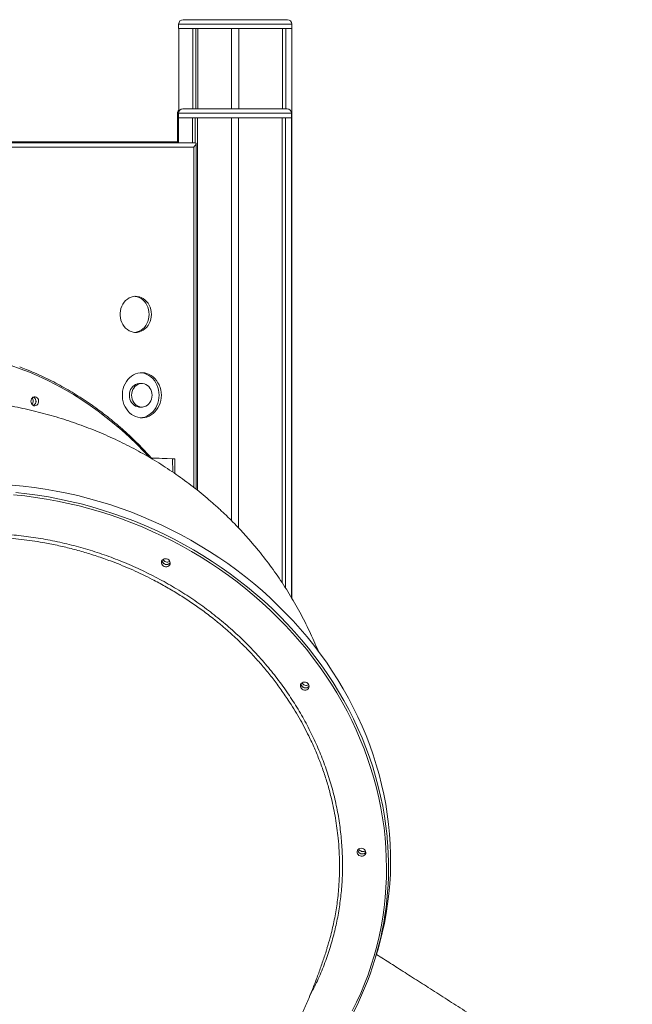
# Model space of a CAD drawing. Units: millimetres. Extents: x -50534 to 6533, y -13761 to 8770.
# Drawn here: x -41517 to -40829, y 7626 to 8730 of the extents above; entities that cross this region are included whole.
import ezdxf

# ---------------------------------------------------------------- set-up
doc = ezdxf.new("R2010")
doc.units = ezdxf.units.MM

msp = doc.modelspace()

# ---------------------------------------------------------------- linework, layer by layer
at = {"color": 7, "linetype": 'Continuous', "lineweight": 15}
for p, q in [((-41338.5, 8724.9), (-41338.5, 8719.9)), ((-41333.5, 8729.9), (-41216.5, 8729.9)), ((-41211.5, 8719.9), (-41211.5, 8724.9)), ((-41338.5, 8719.9), (-41211.5, 8719.9)), ((-41338.4, 8626.9), (-41338.4, 8719.9)), ((-41338.4, 8719.9), (-41322.6, 8719.9)), ((-41322.6, 8629.9), (-41322.6, 8719.9)), ((-41319.4, 8629.9), (-41319.4, 8719.9)), ((-41317, 8629.9), (-41317, 8719.9)), ((-41317, 8719.9), (-41279, 8719.9)), ((-41279, 8629.9), (-41279, 8719.9)), ((-41271, 8629.9), (-41271, 8719.9)), ((-41271, 8719.9), (-41222.1, 8719.9)), ((-41222.1, 8629.9), (-41222.1, 8719.9)), ((-41222, 8629.9), (-41222, 8719.9)), ((-41218.1, 8629.9), (-41218.1, 8719.9)), ((-41218.1, 8719.9), (-41211.6, 8719.9)), ((-41211.6, 8081.3), (-41211.6, 8719.9)), ((-41339.9, 8624.9), (-41339.9, 8619.9)), ((-41338.8, 8624.9), (-41338.8, 8619.9)), ((-41333.8, 8629.9), (-41216.8, 8629.9)), ((-41211.8, 8619.9), (-41211.8, 8624.9)), ((-41339.9, 8619.9), (-41338.8, 8619.9)), ((-41339.8, 8591.9), (-41339.8, 8619.9)), ((-41339.8, 8619.9), (-41338.8, 8619.9)), ((-41338.8, 8619.9), (-41211.8, 8619.9)), ((-41338.7, 8591.9), (-41338.7, 8619.9)), ((-41338.7, 8619.9), (-41322.9, 8619.9)), ((-41322.9, 8591.9), (-41322.9, 8619.9)), ((-41319.8, 8591.9), (-41319.8, 8619.9)), ((-41317.3, 8202), (-41317.3, 8619.9)), ((-41317.3, 8619.9), (-41279.3, 8619.9)), ((-41279.3, 8168.2), (-41279.3, 8619.9)), ((-41271.3, 8160), (-41271.3, 8619.9)), ((-41271.3, 8619.9), (-41222.4, 8619.9)), ((-41222.4, 8098.5), (-41222.4, 8619.9)), ((-41222.3, 8098.3), (-41222.3, 8619.9)), ((-41218.4, 8092.3), (-41218.4, 8619.9)), ((-41218.4, 8619.9), (-41211.9, 8619.9)), ((-41211.9, 8081.8), (-41211.9, 8619.9)), ((-41783.9, 8592.9), (-41339.8, 8592.9)), ((-41782.7, 8591.9), (-41319.6, 8591.9)), ((-41318.9, 8203.3), (-41318.9, 8591.2)), ((-41321.4, 8586.9), (-41780.2, 8586.9)), ((-41379.8, 8321.9), (-41382.3, 8321.9)), ((-41502.6, 8304.9), (-41503, 8305.5)), ((-41382.3, 8295.5), (-41379.8, 8295.5)), ((-41342.9, 8237.4), (-41369.1, 8238.4)), ((-41345.4, 8237.4), (-41369.1, 8238.3)), ((-41345.4, 8237.4), (-41342.9, 8237.4)), ((-41345.2, 8222.6), (-41345.4, 8237.4)), ((-41342.7, 8220.9), (-41342.9, 8237.4)), ((-41348.8, 8122.1), (-41348.4, 8122.3)), ((-41192.8, 7983.8), (-41192.4, 7984)), ((-41129.1, 7797.5), (-41128.8, 7797.7)), ((-41117.4, 7678.5), (-41115.1, 7686.3))]:
    msp.add_line(p, q, dxfattribs=at)
at = {"color": 8, "linetype": 'Continuous', "lineweight": 15}
for p, q in [((-41211.5, 8724.9), (-41338.5, 8724.9)), ((-41338.8, 8624.9), (-41339.9, 8624.9)), ((-41211.8, 8624.9), (-41338.8, 8624.9)), ((-41321.4, 8205.3), (-41321.4, 8586.9))]:
    msp.add_line(p, q, dxfattribs=at)
at = {"color": 7, "linetype": 'Continuous', "lineweight": 15, "flags": 128}
for points in [[(-41369.1, 8399.4), (-41369.3, 8402.1), (-41369.7, 8404.8), (-41370.5, 8407.4), (-41371.6, 8409.8), (-41372.9, 8412), (-41374.5, 8414), (-41376.3, 8415.8), (-41378.2, 8417.2), (-41380.4, 8418.4), (-41382.6, 8419.2), (-41384.9, 8419.6), (-41387.3, 8419.7), (-41389.6, 8419.4), (-41391.9, 8418.8), (-41394.1, 8417.8), (-41396.1, 8416.5), (-41398, 8414.9), (-41399.7, 8413), (-41401.2, 8410.9), (-41402.4, 8408.6), (-41403.3, 8406.1), (-41403.9, 8403.5), (-41404.2, 8400.8), (-41404.2, 8398.1), (-41403.9, 8395.4), (-41403.3, 8392.8), (-41402.4, 8390.3), (-41401.2, 8387.9), (-41399.7, 8385.8), (-41398, 8383.9), (-41396.1, 8382.3), (-41394.1, 8381), (-41391.9, 8380.1), (-41389.6, 8379.4), (-41387.3, 8379.2), (-41384.9, 8379.2), (-41382.6, 8379.7), (-41380.4, 8380.5), (-41378.2, 8381.6), (-41376.3, 8383.1), (-41374.5, 8384.8), (-41372.9, 8386.9), (-41371.6, 8389.1), (-41370.5, 8391.5), (-41369.7, 8394.1), (-41369.3, 8396.7), (-41369.1, 8399.4)], [(-41371.6, 8399.4), (-41371.8, 8402.1), (-41372.2, 8404.8), (-41373, 8407.4), (-41374.1, 8409.8), (-41375.4, 8412), (-41377, 8414), (-41378.8, 8415.8), (-41380.7, 8417.2), (-41382.9, 8418.4), (-41385.1, 8419.2), (-41387.4, 8419.6), (-41387.9, 8419.7)], [(-41387.9, 8379.2), (-41387.4, 8379.2), (-41385.1, 8379.7), (-41382.9, 8380.5), (-41380.7, 8381.6), (-41378.8, 8383.1), (-41377, 8384.8), (-41375.4, 8386.9), (-41374.1, 8389.1), (-41373, 8391.5), (-41372.2, 8394.1), (-41371.8, 8396.7), (-41371.6, 8399.4)], [(-41357.9, 8308.7), (-41358.1, 8311.7), (-41358.6, 8314.6), (-41359.3, 8317.5), (-41360.4, 8320.2), (-41361.7, 8322.8), (-41363.3, 8325.2), (-41365.1, 8327.4), (-41367.1, 8329.2), (-41369.3, 8330.8), (-41371.6, 8332.1), (-41374.1, 8333.1), (-41376.6, 8333.7), (-41379.2, 8334), (-41381.8, 8333.9), (-41384.4, 8333.4), (-41386.9, 8332.7), (-41389.3, 8331.5), (-41391.5, 8330.1), (-41393.6, 8328.3), (-41395.6, 8326.3), (-41397.2, 8324), (-41398.7, 8321.6), (-41399.9, 8318.9), (-41400.8, 8316.1), (-41401.4, 8313.2), (-41401.7, 8310.2), (-41401.7, 8307.2), (-41401.4, 8304.2), (-41400.8, 8301.3), (-41399.9, 8298.5), (-41398.7, 8295.8), (-41397.2, 8293.4), (-41395.6, 8291.1), (-41393.6, 8289.1), (-41391.5, 8287.3), (-41389.3, 8285.9), (-41386.9, 8284.8), (-41384.4, 8284), (-41381.8, 8283.5), (-41379.2, 8283.4), (-41376.6, 8283.7), (-41374.1, 8284.3), (-41371.6, 8285.3), (-41369.3, 8286.6), (-41367.1, 8288.2), (-41365.1, 8290), (-41363.3, 8292.2), (-41361.7, 8294.6), (-41360.4, 8297.2), (-41359.3, 8299.9), (-41358.6, 8302.8), (-41358.1, 8305.7), (-41357.9, 8308.7)], [(-41360.4, 8308.7), (-41360.6, 8311.7), (-41361.1, 8314.6), (-41361.8, 8317.5), (-41362.9, 8320.2), (-41364.2, 8322.8), (-41365.8, 8325.2), (-41367.6, 8327.4), (-41369.6, 8329.2), (-41371.8, 8330.8), (-41374.1, 8332.1), (-41376.6, 8333.1), (-41379.1, 8333.7), (-41381.1, 8333.9)], [(-41382.3, 8321.9), (-41383.3, 8321.9), (-41385.2, 8321.5), (-41387, 8320.8), (-41388.6, 8319.8), (-41390.1, 8318.4), (-41391.4, 8316.8), (-41392.4, 8315), (-41393.2, 8313), (-41393.7, 8310.9), (-41393.8, 8308.7), (-41393.7, 8306.5), (-41393.2, 8304.4), (-41392.4, 8302.4), (-41391.4, 8300.6), (-41390.1, 8299), (-41388.6, 8297.6), (-41387, 8296.6), (-41385.2, 8295.9), (-41383.3, 8295.5), (-41382.3, 8295.5)], [(-41368.4, 8308.7), (-41368.5, 8310.9), (-41369, 8313), (-41369.8, 8315), (-41370.8, 8316.8), (-41372.1, 8318.4), (-41373.6, 8319.8), (-41375.2, 8320.8), (-41377, 8321.5), (-41378.9, 8321.9), (-41380.8, 8321.9), (-41382.7, 8321.5), (-41384.5, 8320.8), (-41386.1, 8319.8), (-41387.6, 8318.4), (-41388.9, 8316.8), (-41389.9, 8315), (-41390.7, 8313), (-41391.2, 8310.9), (-41391.3, 8308.7), (-41391.2, 8306.5), (-41390.7, 8304.4), (-41389.9, 8302.4), (-41388.9, 8300.6), (-41387.6, 8299), (-41386.1, 8297.6), (-41384.5, 8296.6), (-41382.7, 8295.9), (-41380.8, 8295.5), (-41378.9, 8295.5), (-41377, 8295.9), (-41375.2, 8296.6), (-41373.6, 8297.6), (-41372.1, 8299), (-41370.8, 8300.6), (-41369.8, 8302.4), (-41369, 8304.4), (-41368.5, 8306.5), (-41368.4, 8308.7)], [(-41496.6, 8304.9), (-41496, 8303.8), (-41495.7, 8302.5), (-41495.8, 8301.1), (-41496.1, 8299.8), (-41496.7, 8298.6), (-41497.6, 8297.7), (-41498.7, 8297.1), (-41499.8, 8296.9), (-41501, 8297), (-41502.1, 8297.5), (-41503.1, 8298.3), (-41503.8, 8299.4), (-41504.2, 8300.6), (-41504.4, 8302), (-41504.2, 8303.3), (-41503.7, 8304.6), (-41502.9, 8305.6), (-41502, 8306.4), (-41500.8, 8306.8), (-41499.7, 8306.9), (-41498.5, 8306.5), (-41497.5, 8305.9), (-41496.6, 8304.9)], [(-41381.1, 8283.5), (-41379.1, 8283.7), (-41376.6, 8284.3), (-41374.1, 8285.3), (-41371.8, 8286.6), (-41369.6, 8288.2), (-41367.6, 8290), (-41365.8, 8292.2), (-41364.2, 8294.6), (-41362.9, 8297.2), (-41361.8, 8299.9), (-41361.1, 8302.8), (-41360.6, 8305.7), (-41360.4, 8308.7)], [(-41115.1, 7686.3), (-41112.7, 7694.9), (-41110, 7705.7), (-41107.6, 7716.5), (-41105.6, 7727.5), (-41103.9, 7738.5), (-41102.6, 7749.5), (-41101.6, 7760.6), (-41100.9, 7771.7), (-41100.6, 7782.9), (-41100.7, 7794.1), (-41101.1, 7805.3), (-41101.8, 7816.5), (-41102.9, 7827.7), (-41104.4, 7838.9), (-41106.1, 7850.1), (-41108.3, 7861.2), (-41110.7, 7872.3), (-41113.5, 7883.4), (-41116.7, 7894.4), (-41120.2, 7905.3), (-41124, 7916.2), (-41128.1, 7927), (-41132.6, 7937.6), (-41137.4, 7948.2), (-41142.5, 7958.7), (-41147.9, 7969.1), (-41153.7, 7979.3), (-41159.7, 7989.4), (-41166.1, 7999.4), (-41172.7, 8009.2), (-41179.6, 8018.8), (-41186.8, 8028.3), (-41194.3, 8037.7), (-41202.1, 8046.8), (-41210.1, 8055.8), (-41218.4, 8064.5), (-41227, 8073.1), (-41235.8, 8081.4), (-41244.8, 8089.6), (-41254.1, 8097.5), (-41263.6, 8105.2), (-41273.3, 8112.6), (-41283.3, 8119.9), (-41293.4, 8126.8), (-41303.7, 8133.6), (-41314.2, 8140), (-41324.9, 8146.2), (-41335.8, 8152.2), (-41346.8, 8157.9), (-41358, 8163.3), (-41369.3, 8168.4), (-41380.7, 8173.2), (-41392.3, 8177.8), (-41404, 8182), (-41415.8, 8186), (-41427.7, 8189.7), (-41439.7, 8193), (-41451.8, 8196.1), (-41463.9, 8198.9), (-41476.1, 8201.3), (-41488.4, 8203.5), (-41500.6, 8205.3), (-41513, 8206.8), (-41525.3, 8208)], [(-41348.8, 8123), (-41348.3, 8121.9), (-41348, 8120.6), (-41348.2, 8119.4), (-41348.7, 8118.3), (-41349.5, 8117.4), (-41350.6, 8116.8), (-41351.9, 8116.4), (-41353.2, 8116.4), (-41354.6, 8116.7), (-41355.8, 8117.3), (-41356.8, 8118.1), (-41357.5, 8119.2), (-41357.9, 8120.4), (-41357.9, 8121.6), (-41357.6, 8122.8), (-41356.9, 8123.8), (-41355.9, 8124.6), (-41354.8, 8125.1), (-41353.4, 8125.3), (-41352.1, 8125.2), (-41350.8, 8124.7), (-41349.7, 8124), (-41348.8, 8123)], [(-41348, 8120.8), (-41348.5, 8120.2), (-41349.6, 8119.5)], [(-41192.8, 7984.7), (-41192.3, 7983.6), (-41192.1, 7982.3), (-41192.2, 7981.1), (-41192.7, 7980), (-41193.5, 7979.1), (-41194.6, 7978.5), (-41195.9, 7978.1), (-41197.2, 7978.1), (-41198.6, 7978.4), (-41199.8, 7979), (-41200.8, 7979.8), (-41201.5, 7980.9), (-41201.9, 7982.1), (-41201.9, 7983.3), (-41201.6, 7984.5), (-41200.9, 7985.5), (-41200, 7986.3), (-41198.8, 7986.8), (-41197.5, 7987), (-41196.1, 7986.9), (-41194.8, 7986.4), (-41193.7, 7985.7), (-41192.8, 7984.7)], [(-41192.1, 7982.5), (-41192.5, 7981.9), (-41193.6, 7981.2)], [(-41129.1, 7798.3), (-41128.6, 7797.2), (-41128.4, 7796), (-41128.5, 7794.8), (-41129, 7793.7), (-41129.9, 7792.8), (-41131, 7792.1), (-41132.2, 7791.7), (-41133.6, 7791.7), (-41134.9, 7792), (-41136.1, 7792.6), (-41137.1, 7793.5), (-41137.8, 7794.6), (-41138.2, 7795.7), (-41138.3, 7797), (-41137.9, 7798.1), (-41137.2, 7799.2), (-41136.3, 7800), (-41135.1, 7800.5), (-41133.8, 7800.7), (-41132.4, 7800.5), (-41131.1, 7800.1), (-41130, 7799.3), (-41129.1, 7798.3)], [(-41128.4, 7796.1), (-41128.9, 7795.6), (-41129.9, 7794.8)]]:
    msp.add_lwpolyline(points, dxfattribs=at)
at = {"color": 8, "linetype": 'Continuous', "lineweight": 15, "flags": 128}
for points in [[(-41371.8, 8239.5), (-41377.4, 8245.5), (-41385.5, 8253.7), (-41393.8, 8261.7), (-41402.2, 8269.4), (-41410.9, 8276.8), (-41419.7, 8283.9), (-41428.7, 8290.8), (-41437.9, 8297.3), (-41447.2, 8303.6), (-41456.7, 8309.5), (-41466.3, 8315.2), (-41476.1, 8320.5), (-41486, 8325.5), (-41496, 8330.1), (-41506.1, 8334.5), (-41516.3, 8338.5), (-41526.6, 8342.1)], [(-41173.6, 7994.7), (-41180.4, 8004.5), (-41187.5, 8014), (-41194.8, 8023.4), (-41202.5, 8032.7), (-41210.4, 8041.7), (-41218.5, 8050.6), (-41227, 8059.2), (-41235.7, 8067.7), (-41244.6, 8075.9), (-41253.7, 8083.9), (-41263.1, 8091.7), (-41272.8, 8099.3), (-41282.6, 8106.6), (-41292.6, 8113.7), (-41302.9, 8120.5), (-41313.3, 8127.1), (-41323.9, 8133.4), (-41334.7, 8139.5), (-41345.7, 8145.3), (-41356.8, 8150.8), (-41368.1, 8156), (-41379.5, 8161), (-41391, 8165.6), (-41402.6, 8170), (-41414.4, 8174.1), (-41426.3, 8177.9), (-41438.2, 8181.4), (-41450.3, 8184.6), (-41462.4, 8187.4), (-41474.5, 8190), (-41486.8, 8192.3), (-41499, 8194.2), (-41511.3, 8195.8), (-41523.7, 8197.2)], [(-41521.4, 8199.6), (-41509.1, 8198.3), (-41496.8, 8196.6), (-41484.5, 8194.6), (-41472.3, 8192.3), (-41460.2, 8189.7), (-41448.1, 8186.8), (-41436, 8183.6), (-41424.1, 8180), (-41412.2, 8176.2), (-41400.5, 8172.1), (-41388.8, 8167.7), (-41377.3, 8163), (-41365.9, 8158), (-41354.7, 8152.8), (-41343.6, 8147.2), (-41332.6, 8141.4), (-41321.9, 8135.3), (-41311.3, 8129), (-41300.8, 8122.4), (-41290.6, 8115.5), (-41280.6, 8108.4), (-41270.8, 8101.1), (-41261.2, 8093.5), (-41251.8, 8085.7), (-41242.6, 8077.7), (-41233.7, 8069.4), (-41225, 8061), (-41216.6, 8052.3), (-41208.4, 8043.5), (-41200.5, 8034.4), (-41192.9, 8025.2), (-41185.5, 8015.8), (-41178.5, 8006.2), (-41171.7, 7996.5)], [(-41143.6, 7618.2), (-41138.7, 7628.2), (-41134.1, 7638.3), (-41129.9, 7648.6), (-41125.9, 7658.9), (-41122.3, 7669.4), (-41119.1, 7680.1), (-41116.1, 7690.8), (-41113.6, 7701.6), (-41111.3, 7712.4), (-41109.4, 7723.4), (-41107.9, 7734.4), (-41106.7, 7745.5), (-41105.8, 7756.6), (-41105.3, 7767.7), (-41105.2, 7778.9), (-41105.4, 7790.1), (-41105.9, 7801.3), (-41106.8, 7812.5), (-41108, 7823.7), (-41109.6, 7834.9), (-41111.6, 7846.1), (-41113.8, 7857.2), (-41116.5, 7868.3), (-41119.4, 7879.3), (-41122.7, 7890.3), (-41126.4, 7901.2), (-41130.3, 7912), (-41134.6, 7922.7), (-41139.2, 7933.4), (-41144.2, 7943.9), (-41149.5, 7954.3), (-41155, 7964.6), (-41160.9, 7974.8), (-41167.1, 7984.8), (-41173.6, 7994.7)], [(-41171.7, 7996.5), (-41165.2, 7986.6), (-41159, 7976.5), (-41153.1, 7966.4), (-41147.5, 7956.1), (-41142.2, 7945.7), (-41137.3, 7935.1), (-41132.7, 7924.5), (-41128.3, 7913.7), (-41124.4, 7902.9), (-41120.7, 7892), (-41117.4, 7881.1), (-41114.4, 7870), (-41111.8, 7859), (-41109.5, 7847.8), (-41107.5, 7836.7), (-41105.9, 7825.5), (-41104.6, 7814.3), (-41104.4, 7811.5)]]:
    msp.add_lwpolyline(points, dxfattribs=at)
at = {"color": 7, "linetype": 'Continuous', "lineweight": 15}
for centre, radius, start, end in [((-41333.5, 8724.9), 5, 90, 180), ((-41216.5, 8724.9), 5, 0, 90), ((-41334.9, 8624.9), 5, 133.8821, 180), ((-41333.8, 8624.9), 5, 90, 180), ((-41216.8, 8624.9), 5, 0, 90), ((-41507.2, 8301.9), 5.51, 319.0936, 33.8544), ((-41503.3, 8302.6), 4.35, 33.1572, 66.5596), ((-41503.3, 8302.6), 4.35, 33.1565, 66.577), ((-41504, 8301.9), 5.34, 297.652, 34.6909), ((-41503.9, 8301.9), 5.28, 296.8822, 35.4621), ((-41352, 8124.1), 5.23, 187.1165, 297.6152), ((-41352, 8124.1), 5.16, 186.2229, 320.7651), ((-41351.2, 8126.9), 5.37, 205.8925, 296.6441), ((-41196, 7985.8), 5.23, 187.1148, 297.6152), ((-41196.1, 7985.7), 5.16, 186.2229, 320.7651), ((-41195.2, 7988.6), 5.37, 205.8918, 296.6441), ((-41457, 7779.1), 354.1, 320.8236, 5.2637), ((-41132.3, 7799.5), 5.23, 187.1211, 297.6149), ((-41132.4, 7799.4), 5.16, 186.2249, 320.7631), ((-41131.5, 7802.3), 5.37, 205.8924, 296.6441)]:
    msp.add_arc(centre, radius, start, end, dxfattribs=at)
msp.add_ellipse((-41323.9, 8586.9), major_axis=(4.83, 4.83), ratio=0.267949, start_param=4.974188, end_param=6.544985, dxfattribs=at)
for points, knots in [([(-41367.9, 8237), (-41368.9, 8238.1), (-41372.3, 8241.9), (-41378.3, 8248.3), (-41386, 8256.1), (-41393.8, 8263.6), (-41401.9, 8270.9), (-41410.1, 8278), (-41418.5, 8284.8), (-41427, 8291.3), (-41435.7, 8297.6), (-41444.5, 8303.6), (-41453.5, 8309.3), (-41462.6, 8314.8), (-41471.8, 8320), (-41481.1, 8324.8), (-41490.6, 8329.4), (-41500.1, 8333.7), (-41508.9, 8337.4), (-41514.5, 8339.5), (-41516.9, 8340.4)], [0, 0, 0, 0, 0.022771, 0.081189, 0.139607, 0.198023, 0.256438, 0.314851, 0.373262, 0.431672, 0.49008, 0.548486, 0.60689, 0.665293, 0.723693, 0.782092, 0.840488, 0.898883, 0.957276, 1, 1, 1, 1]), ([(-41181.7, 8021.4), (-41181.8, 8021.7), (-41183.4, 8025.7), (-41186.7, 8033.3), (-41191.7, 8044.2), (-41196.9, 8054.9), (-41202.5, 8065.4), (-41208.3, 8075.8), (-41214.4, 8086), (-41220.7, 8096.1), (-41227.3, 8105.9), (-41234.2, 8115.6), (-41241.3, 8125.1), (-41248.6, 8134.3), (-41256.2, 8143.4), (-41264, 8152.3), (-41272.1, 8160.9), (-41280.3, 8169.3), (-41288.8, 8177.5), (-41297.5, 8185.4), (-41306.4, 8193.2), (-41315.4, 8200.7), (-41324.7, 8207.9), (-41334.1, 8214.9), (-41343.7, 8221.6), (-41353.5, 8228.1), (-41363.4, 8234.4), (-41373.5, 8240.4), (-41383.7, 8246.1), (-41394.1, 8251.6), (-41404.6, 8256.8), (-41415.3, 8261.8), (-41426, 8266.5), (-41436.9, 8270.9), (-41448, 8275.1), (-41459.1, 8279), (-41470.3, 8282.7), (-41481.7, 8286.1), (-41493.2, 8289.2), (-41504.8, 8292.1), (-41516.5, 8294.7), (-41528.3, 8297.1), (-41540.3, 8299.2), (-41552.4, 8301.1), (-41564.6, 8302.7), (-41577, 8304), (-41589.5, 8305.1), (-41602.3, 8305.9), (-41614.9, 8306.5), (-41623.4, 8306.6), (-41627.5, 8306.7)], [0, 0, 0, 0, 0.001672, 0.02232, 0.042923, 0.063484, 0.084006, 0.104494, 0.124951, 0.145381, 0.165787, 0.186174, 0.206543, 0.226898, 0.247243, 0.267581, 0.287917, 0.308253, 0.328595, 0.348946, 0.36931, 0.389691, 0.410095, 0.430526, 0.450989, 0.471489, 0.492031, 0.512624, 0.533271, 0.553982, 0.574763, 0.595623, 0.616571, 0.637617, 0.658772, 0.680049, 0.701462, 0.723023, 0.744752, 0.766664, 0.788781, 0.811125, 0.833719, 0.856589, 0.879765, 0.903277, 0.92716, 0.951447, 0.976179, 1, 1, 1, 1]), ([(-41172, 7688.5), (-41170.8, 7692.5), (-41167.7, 7702.4), (-41164.1, 7718.3), (-41160.9, 7736.2), (-41159, 7752.2), (-41158.5, 7762.2), (-41158.3, 7766.2)], [0, 0, 0, 0, 0.161774, 0.390217, 0.619932, 0.850291, 1, 1, 1, 1]), ([(-41422.3, 7313.1), (-41419.9, 7315.6), (-41413.6, 7321.9), (-41403.6, 7332.1), (-41392.4, 7343.7), (-41381.4, 7355.5), (-41370.4, 7367.4), (-41359.6, 7379.5), (-41348.9, 7391.7), (-41338.3, 7404.1), (-41327.8, 7416.7), (-41317.4, 7429.4), (-41307.2, 7442.4), (-41297.1, 7455.5), (-41287.2, 7468.8), (-41277.5, 7482.4), (-41267.9, 7496.1), (-41258.6, 7510), (-41249.6, 7524.1), (-41240.9, 7538.2), (-41232.5, 7552.4), (-41224.5, 7566.5), (-41217, 7580.6), (-41209.9, 7594.6), (-41203.2, 7608.4), (-41196.9, 7622.1), (-41191.1, 7635.6), (-41185.7, 7649), (-41180.7, 7662.3), (-41176.1, 7675.4), (-41173.3, 7684.1), (-41171.9, 7688.4)], [0, 0, 0, 0, 0.021116, 0.054183, 0.087503, 0.121097, 0.154984, 0.189185, 0.223722, 0.258614, 0.29388, 0.329534, 0.365585, 0.402032, 0.438861, 0.476037, 0.513505, 0.551176, 0.588922, 0.626557, 0.663911, 0.700823, 0.737146, 0.772769, 0.807618, 0.841659, 0.874888, 0.907326, 0.93901, 0.969987, 1, 1, 1, 1]), ([(-40829.3, 7498.2), (-40837.6, 7503.5), (-40854.8, 7514.6), (-40880.7, 7531.1), (-40906.7, 7547.7), (-40931.6, 7563.6), (-40955.3, 7578.7), (-40977.9, 7593.1), (-40999.3, 7606.8), (-41019.7, 7619.9), (-41039.3, 7632.3), (-41057.9, 7644.3), (-41075.7, 7655.6), (-41092.4, 7666.3), (-41105.9, 7674.9), (-41113.8, 7679.9), (-41116.5, 7681.7)], [0, 0, 0, 0, 0.0864896, 0.1803841, 0.2706726, 0.3573548, 0.4404307, 0.5185127, 0.5931158, 0.66424, 0.731885, 0.7973242, 0.8591407, 0.9173344, 0.9719054, 1, 1, 1, 1])]:
    msp.add_open_spline(points, degree=3, knots=knots, dxfattribs=at)
at = {"color": 8, "linetype": 'Continuous', "lineweight": 15}
for points, knots in [([(-41909.7, 7925.5), (-41909.7, 7925.7), (-41907.7, 7932.1), (-41902.8, 7944.4), (-41894.9, 7962.2), (-41885.7, 7979.6), (-41875.5, 7996.3), (-41864.2, 8012.4), (-41851.9, 8027.9), (-41838.6, 8042.7), (-41824.3, 8056.7), (-41809.2, 8070), (-41793.3, 8082.4), (-41776.5, 8093.8), (-41758.9, 8104.4), (-41740.7, 8114.1), (-41721.8, 8122.7), (-41702.4, 8130.4), (-41682.5, 8137), (-41662.1, 8142.6), (-41641.3, 8147), (-41620.2, 8150.4), (-41598.8, 8152.7), (-41577.3, 8154), (-41555.7, 8154.1), (-41534, 8153.1), (-41512.4, 8150.9), (-41490.7, 8147.7), (-41469.3, 8143.4), (-41448.1, 8138.1), (-41427.2, 8131.7), (-41406.7, 8124.2), (-41386.5, 8115.7), (-41366.9, 8106.2), (-41347.7, 8095.8), (-41329.2, 8084.5), (-41311.4, 8072.3), (-41294.4, 8059.2), (-41278, 8045.3), (-41262.5, 8030.7), (-41247.9, 8015.3), (-41234.2, 7999.3), (-41221.5, 7982.6), (-41209.8, 7965.5), (-41199.1, 7947.7), (-41189.5, 7929.5), (-41181, 7910.9), (-41173.6, 7892), (-41167.4, 7872.8), (-41162.4, 7853.4), (-41158.6, 7833.9), (-41156, 7814.2), (-41154.6, 7794.4), (-41154.4, 7774.8), (-41155.4, 7755.6), (-41157.6, 7737.1), (-41160.7, 7719), (-41164.9, 7701.3), (-41170.2, 7683.4), (-41176.8, 7665.5), (-41183.9, 7649.3), (-41189.2, 7639.3), (-41191.4, 7635.2)], [0, 0, 0, 0, 0.000484, 0.01762, 0.034756, 0.051865, 0.068919, 0.085972, 0.103078, 0.120212, 0.137346, 0.154452, 0.171505, 0.188555, 0.20566, 0.222792, 0.239924, 0.257028, 0.274079, 0.291128, 0.308232, 0.325362, 0.342493, 0.359597, 0.376646, 0.393695, 0.410798, 0.427928, 0.445058, 0.46216, 0.479209, 0.496258, 0.51336, 0.53049, 0.54762, 0.564722, 0.581771, 0.598819, 0.615922, 0.633051, 0.650181, 0.667283, 0.684332, 0.701381, 0.718483, 0.735613, 0.752743, 0.769846, 0.786894, 0.803943, 0.821046, 0.838175, 0.855305, 0.872408, 0.889457, 0.905451, 0.921467, 0.937483, 0.953478, 0.970529, 0.987635, 1, 1, 1, 1]), ([(-41158.3, 7766.2), (-41158.2, 7767), (-41157.9, 7772.6), (-41157.8, 7783.1), (-41158.2, 7797.6), (-41159.3, 7811), (-41160.7, 7823.2), (-41162.4, 7834.3), (-41164.5, 7845.3), (-41167.2, 7857.5), (-41170.7, 7870.8), (-41175.2, 7885.1), (-41180.3, 7899.1), (-41186, 7912.9), (-41191.8, 7925.5), (-41197.6, 7936.9), (-41203.2, 7947), (-41209.2, 7957), (-41216.2, 7968), (-41224.3, 7979.8), (-41233.6, 7992.2), (-41243.4, 8004.2), (-41253.7, 8015.8), (-41263.7, 8026.2), (-41273.2, 8035.4), (-41282.1, 8043.5), (-41291.2, 8051.4), (-41301.7, 8059.9), (-41313.5, 8068.8), (-41326.6, 8077.9), (-41340, 8086.5), (-41353.8, 8094.6), (-41366.9, 8101.6), (-41379, 8107.7), (-41390.1, 8112.8), (-41401.4, 8117.6), (-41414.2, 8122.7), (-41428.3, 8127.7), (-41443.8, 8132.6), (-41459.3, 8136.8), (-41475, 8140.5), (-41489.6, 8143.4), (-41502.9, 8145.5), (-41515.1, 8147.1), (-41527.3, 8148.4), (-41540.9, 8149.4), (-41555.8, 8150), (-41571.8, 8150), (-41587.7, 8149.5), (-41603.5, 8148.3), (-41618, 8146.6), (-41631.2, 8144.7), (-41643, 8142.6), (-41654.7, 8140.1), (-41667.6, 8137), (-41681.6, 8133.1), (-41696.4, 8128.3), (-41710.9, 8123), (-41725, 8117.1), (-41737.8, 8111.1), (-41749.2, 8105.3), (-41759.3, 8099.7), (-41769.2, 8093.8), (-41780.1, 8086.9), (-41791.5, 8078.9), (-41803.4, 8069.8), (-41814.8, 8060.3), (-41825.7, 8050.4), (-41835.4, 8040.8), (-41843.8, 8031.7), (-41851.1, 8023.3), (-41858.1, 8014.6), (-41865.5, 8004.7), (-41871.1, 7996.6), (-41874.4, 7991.5), (-41875, 7990.5)], [0, 0, 0, 0, 0.002681, 0.018225, 0.033878, 0.049531, 0.061427, 0.073323, 0.085267, 0.097212, 0.113278, 0.128822, 0.144366, 0.160019, 0.175672, 0.187568, 0.199464, 0.211408, 0.223353, 0.23942, 0.254963, 0.270507, 0.28616, 0.301812, 0.313708, 0.325604, 0.337549, 0.349493, 0.36556, 0.381103, 0.396647, 0.4123, 0.427952, 0.439848, 0.451744, 0.463689, 0.475633, 0.491699, 0.507244, 0.522788, 0.538441, 0.554093, 0.56599, 0.577886, 0.58983, 0.601775, 0.617842, 0.633387, 0.648931, 0.664585, 0.680238, 0.692135, 0.704032, 0.715977, 0.727922, 0.743989, 0.759535, 0.775081, 0.790735, 0.80639, 0.818287, 0.830185, 0.842131, 0.854077, 0.870145, 0.885693, 0.90124, 0.916897, 0.932553, 0.944452, 0.95635, 0.968298, 0.980245, 0.996315, 1, 1, 1, 1])]:
    msp.add_open_spline(points, degree=3, knots=knots, dxfattribs=at)

doc.saveas('drawing.dxf')
